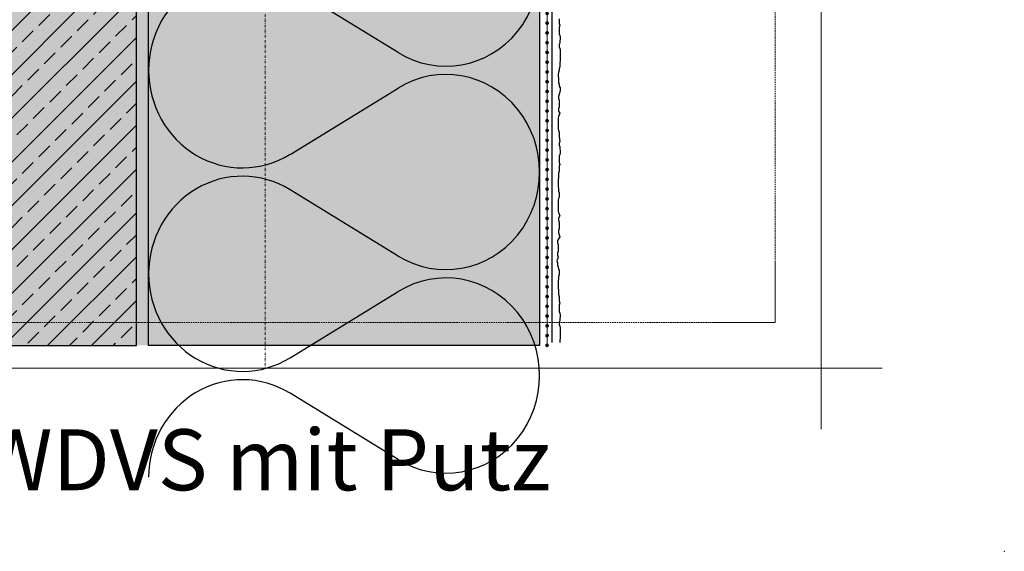
# Model space of a CAD drawing. Units: millimetres. Extents: x -276 to 4112, y -11579 to 1074.
# Drawn here: x 807 to 1210, y 0 to 218 of the extents above; entities that cross this region are included whole.
import ezdxf
from ezdxf.enums import TextEntityAlignment as Align

# ---------------------------------------------------------------- set-up
doc = ezdxf.new("R2010")
doc.units = ezdxf.units.MM
doc.header["$LTSCALE"] = 0.1
for name, pattern in [('AUSGEZOGEN', [0]), ('HIDDEN', [9.525, 6.35, -3.175]), ('OBERFLÄCHE', [25.5, 12, -3, 0.5, -3, 0.5, -3, 0.5, -3]), ('STEEL', [8, 4, -2, 0, -2])]:
    doc.linetypes.add(name, pattern=pattern)
doc.layers.add('Achse', color=4, linetype='STEEL', lineweight=18, plot=False)
doc.layers.add('Hilfe', color=211, linetype='HIDDEN', lineweight=18, plot=False)
for name, color, linetype in [('Armierung', 6, 'CONTINUOUS'), ('DÄMMUNG', 7, 'CONTINUOUS'), ('Putz', 6, 'CONTINUOUS'), ('Rohbau', 4, 'CONTINUOUS'), ('SCHRAFFUR', 7, 'CONTINUOUS'), ('SICHTBARE', 7, 'CONTINUOUS'), ('ZUSATZ', 1, 'OBERFLÄCHE')]:
    doc.layers.add(name, color=color, linetype=linetype)
doc.layers.add('Rahmen', color=251, linetype='CONTINUOUS', lineweight=18)
doc.styles.add('ARIAL', font='arial.ttf')

# ---------------------------------------------------------------- blocks, each defined once
blk = doc.blocks.new('DAEMM')
at = {"layer": 'DÄMMUNG'}
for p, q in [((0.2065, 0.362), (0.0435, 0.638)), ((0.4565, 0.638), (0.2935, 0.362))]:
    blk.add_line(p, q, dxfattribs=at)
for centre, radius, start, end in [((0.25, 0.76), 0.2398, 329.435, 210.565), ((-0.0001, 0.2399), 0.2399, 270.0152, 30.5802), ((0.5001, 0.2399), 0.2399, 149.4198, 269.9848)]:
    blk.add_arc(centre, radius, start, end, dxfattribs=at)
blk = doc.blocks.new('Zeichenrahmen M 1-5')
at = {"layer": 'Achse', "ltscale": 5}
blk.add_lwpolyline([(604.99973, 1305.00016), (604.99973, 150)], dxfattribs=at)
at = {"layer": 'Hilfe', "ltscale": 2}
for points in [[(1022.49931, 1217.50023), (1022.49931, 237.49993)], [(237.50007, 187.5), (972.49931, 187.5)]]:
    blk.add_lwpolyline(points, dxfattribs=at)
at = {"layer": 'Rahmen', "color": 7}
for points in [[(1059.99946, 1355.00016), (1059.99946, 100)], [(100, 150), (1109.99946, 150)]]:
    blk.add_lwpolyline(points, dxfattribs=at)
at = {"layer": 'Rahmen', "color": 9, "linetype": 'Continuous', "ltscale": 0.5}
blk.add_lwpolyline([(1022.49931, 237.49993), (1022.49931, 187.5), (972.49931, 187.5)], dxfattribs=at)
at = {"layer": 'Rahmen', "color": 1}
blk.add_point((1209.99946, 0), dxfattribs=at)
at = {"layer": 'Rahmen', "color": 0, "style": 'ARIAL'}
blk.add_attdef('SCHNITTRICHTUNG', text='', height=50, dxfattribs=at).set_placement((604.99973, 1355.00016), align=Align.BOTTOM_CENTER)
blk.add_attdef('WANDBESCHREIBUNG', text='', height=50, rotation=90, dxfattribs=at).set_placement((100, 727.50008), align=Align.BOTTOM_CENTER)
blk.add_attdef('DETAILBESCHREIBUNG', text='', height=50, dxfattribs=at).set_placement((604.99973, 100), align=Align.TOP_CENTER)
blk = doc.blocks.new('*U17')
at = {"layer": 'Armierung', "const_width": 0.7}
for points in [[(-0.4, 0, 1), (0.4, 0, 1)], [(3.6, 0, 1), (4.4, 0, 1)], [(7.6, 0, 1), (8.4, 0, 1)], [(11.6, 0, 1), (12.4, 0, 1)], [(15.6, 0, 1), (16.4, 0, 1)], [(19.6, 0, 1), (20.4, 0, 1)], [(23.6, 0, 1), (24.4, 0, 1)], [(27.6, 0, 1), (28.4, 0, 1)], [(31.6, 0, 1), (32.4, 0, 1)], [(35.6, 0, 1), (36.4, 0, 1)], [(39.6, 0, 1), (40.4, 0, 1)], [(43.6, 0, 1), (44.4, 0, 1)], [(47.6, 0, 1), (48.4, 0, 1)], [(51.6, 0, 1), (52.4, 0, 1)], [(55.6, 0, 1), (56.4, 0, 1)], [(59.6, 0, 1), (60.4, 0, 1)], [(63.6, 0, 1), (64.4, 0, 1)], [(67.6, 0, 1), (68.4, 0, 1)], [(71.6, 0, 1), (72.4, 0, 1)], [(75.6, 0, 1), (76.4, 0, 1)], [(79.6, 0, 1), (80.4, 0, 1)], [(83.6, 0, 1), (84.4, 0, 1)], [(87.6, 0, 1), (88.4, 0, 1)], [(91.6, 0, 1), (92.4, 0, 1)], [(95.6, 0, 1), (96.4, 0, 1)], [(99.6, 0, 1), (100.4, 0, 1)], [(103.6, 0, 1), (104.4, 0, 1)], [(107.6, 0, 1), (108.4, 0, 1)], [(111.6, 0, 1), (112.4, 0, 1)], [(115.6, 0, 1), (116.4, 0, 1)], [(119.6, 0, 1), (120.4, 0, 1)], [(123.6, 0, 1), (124.4, 0, 1)], [(127.6, 0, 1), (128.4, 0, 1)], [(131.6, 0, 1), (132.4, 0, 1)], [(135.6, 0, 1), (136.4, 0, 1)], [(139.6, 0, 1), (140.4, 0, 1)], [(143.6, 0, 1), (144.4, 0, 1)], [(147.6, 0, 1), (148.4, 0, 1)], [(151.6, 0, 1), (152.4, 0, 1)], [(155.6, 0, 1), (156.4, 0, 1)], [(159.6, 0, 1), (160.4, 0, 1)], [(163.6, 0, 1), (164.4, 0, 1)], [(167.6, 0, 1), (168.4, 0, 1)], [(171.6, 0, 1), (172.4, 0, 1)], [(175.6, 0, 1), (176.4, 0, 1)], [(179.6, 0, 1), (180.4, 0, 1)], [(183.6, 0, 1), (184.4, 0, 1)], [(187.6, 0, 1), (188.4, 0, 1)], [(191.6, 0, 1), (192.4, 0, 1)], [(195.6, 0, 1), (196.4, 0, 1)], [(199.6, 0, 1), (200.4, 0, 1)], [(203.6, 0, 1), (204.4, 0, 1)], [(207.6, 0, 1), (208.4, 0, 1)], [(211.6, 0, 1), (212.4, 0, 1)], [(215.6, 0, 1), (216.4, 0, 1)], [(219.6, 0, 1), (220.4, 0, 1)], [(223.6, 0, 1), (224.4, 0, 1)], [(227.6, 0, 1), (228.4, 0, 1)], [(231.6, 0, 1), (232.4, 0, 1)], [(235.6, 0, 1), (236.4, 0, 1)], [(239.6, 0, 1), (240.4, 0, 1)], [(243.6, 0, 1), (244.4, 0, 1)]]:
    blk.add_lwpolyline(points, format="xyb", close=True, dxfattribs=at)
at = {"layer": 'Armierung', "linetype": 'ByBlock', "lineweight": 0}
blk.add_lwpolyline([(0, 0), (248, 0)], dxfattribs=at)

msp = doc.modelspace()

# ---------------------------------------------------------------- hatches: boundary and pattern name
at = {"layer": 'SCHRAFFUR', "linetype": 'Continuous'}
h = msp.add_hatch(color=254, dxfattribs=at)
h.dxf.hatch_style = 1
h.paths.add_polyline_path([(854.86, 363.75), (689.37, 363.75), (689.37, 84.38), (854.86, 84.38)])
h = msp.add_hatch(dxfattribs=at)
h.set_pattern_fill('ANSI33', color=3, scale=2, style=0)
h.set_pattern_definition([(45, (1079.831, -247.027), (-8.98026, 8.98026), []), (45, (1088.811, -247.027), (-8.98026, 8.98026), [6.35, -3.175])])
h.paths.add_polyline_path([(854.86, 363.75), (689.37, 363.75), (689.37, 84.38), (854.86, 84.38)])
h = msp.add_hatch(dxfattribs=at)
h.set_pattern_fill('HEX', color=252, scale=0.23, angle=-90, style=0)
h.set_pattern_definition([(270, (3896.6033, 570.5463), (1.2648301, -2e-16), [0.73025, -1.4605]), (30, (3896.6033, 570.5463), (-0.63241505, 1.095375), [0.73025, -1.4605]), (330, (3896.6033, 569.8161), (0.63241505, 1.095375), [0.73025, -1.4605])])
h.paths.add_polyline_path([(854.86, 363.75), (859.86, 363.75), (859.86, 84.38), (854.86, 84.38)])
h = msp.add_hatch(color=71, dxfattribs=at)
h.dxf.hatch_style = 1
h.paths.add_polyline_path([(859.86, 84.38), (859.86, 363.75), (874.31, 363.75), (1019.86, 351.16), (1019.86, 84.38)])

# ---------------------------------------------------------------- linework, layer by layer
at = {"layer": 'Armierung', "lineweight": -3}
msp.add_line((1024.9, 350.81), (1024.9, 85.56), dxfattribs=at)
at = {"layer": 'Putz', "color": 6, "linetype": 'AUSGEZOGEN', "lineweight": -3}
msp.add_lwpolyline([(1027.86, 218.16), (1027.86, 217.28), (1027.86, 216.17), (1028.08, 215.51), (1027.86, 214.63), (1027.86, 213.74), (1027.86, 212.86), (1027.86, 211.98), (1028.08, 211.31), (1028.3, 210.65), (1028.3, 209.77), (1028.08, 209.1), (1028.08, 208.22), (1027.86, 207.56), (1027.86, 206.67), (1028.08, 206.01), (1028.3, 205.35), (1028.3, 204.46), (1028.3, 203.58), (1028.3, 202.7), (1028.3, 201.81), (1028.3, 200.93), (1028.08, 200.26), (1028.08, 199.38), (1028.08, 198.5), (1027.86, 197.83), (1027.86, 196.95), (1027.64, 196.29), (1027.41, 195.4), (1027.41, 194.52), (1027.64, 193.86), (1027.64, 192.97), (1027.64, 192.09), (1027.86, 191.43), (1027.86, 190.54), (1028.3, 189.88), (1028.3, 189), (1028.08, 188.11), (1027.86, 187.23), (1027.64, 186.35), (1027.64, 185.46), (1027.86, 184.8), (1027.86, 183.91), (1027.86, 183.03), (1027.86, 182.15), (1027.64, 181.26), (1027.64, 180.38), (1028.08, 179.5), (1027.86, 178.83), (1027.64, 178.17), (1027.41, 177.51), (1027.41, 176.62), (1027.41, 175.74), (1027.41, 174.86), (1027.41, 173.97), (1027.41, 173.09), (1027.64, 172.43), (1027.86, 171.76), (1027.86, 170.88), (1027.86, 169.99), (1028.08, 167.91), (1027.86, 167.24), (1027.86, 166.36), (1028.08, 165.7), (1028.08, 164.81), (1028.3, 164.15), (1028.3, 163.27), (1028.08, 162.6), (1027.86, 161.94), (1027.86, 161.06), (1027.86, 160.17), (1027.86, 159.29), (1028.08, 158.4), (1027.86, 157.74), (1027.86, 156.64), (1027.86, 155.75), (1027.64, 154.87), (1027.64, 153.99), (1027.64, 153.1), (1027.41, 152.44), (1027.41, 151.56), (1027.41, 150.45), (1027.41, 149.57), (1027.64, 148.46), (1027.64, 147.58), (1027.86, 146.92), (1027.86, 146.03), (1027.86, 145.15), (1027.64, 144.49), (1027.41, 143.82), (1027.41, 142.94), (1027.41, 142.05), (1027.41, 141.17), (1027.41, 140.29), (1027.41, 139.4), (1027.64, 138.74), (1027.86, 138.08), (1028.08, 137.41), (1027.64, 136.53), (1027.64, 135.65), (1027.86, 134.76), (1027.86, 133.88), (1027.86, 133), (1027.86, 132.11), (1027.64, 131.45), (1027.64, 130.57), (1027.86, 129.68), (1028.08, 128.8), (1027.23, 127.35), (1027.23, 126.47), (1027.45, 125.58), (1027.45, 124.7), (1027.45, 123.82), (1027.45, 122.93), (1027.23, 122.27), (1027.23, 121.39), (1027.45, 120.5), (1026.89, 119.04), (1027.11, 118.16), (1027.11, 117.28), (1027.86, 115.03), (1027.86, 113.26), (1027.64, 112.6), (1027.64, 111.72), (1027.41, 110.61), (1027.41, 109.73), (1027.41, 108.62), (1027.41, 107.74), (1027.64, 107.08), (1027.64, 106.19), (1027.64, 105.31), (1027.86, 104.43), (1027.86, 103.54), (1027.86, 102.44), (1028.08, 101.77), (1027.86, 100.89), (1027.86, 100.01), (1027.86, 99.12), (1027.86, 98.24), (1028.08, 97.58), (1028.3, 96.91), (1028.3, 96.03), (1028.08, 95.37), (1028.08, 94.48), (1027.86, 93.82), (1027.86, 92.94), (1028.08, 92.27), (1028.3, 91.61), (1028.3, 90.73), (1028.3, 87.19), (1028.08, 86.53), (1028.08, 85.64), (1028.08, 85.56)], dxfattribs=at)
at = {"layer": 'Rohbau', "linetype": 'Continuous', "lineweight": -3}
msp.add_lwpolyline([(854.86, 363.75), (689.37, 363.75), (689.37, 84.38), (854.86, 84.38)], close=True, dxfattribs=at)
at = {"layer": 'SICHTBARE', "color": 1, "linetype": 'Continuous'}
msp.add_lwpolyline([(859.86, 84.38), (859.86, 363.75), (874.31, 363.75), (1019.86, 351.16), (1019.86, 84.38), (859.86, 84.38)], dxfattribs=at)

# ---------------------------------------------------------------- block references
at = {"layer": 'Armierung', "xscale": -1, "rotation": 270}
msp.add_blockref('*U17', (1022.9, 84.38), dxfattribs=at)
at = {"layer": 'Rahmen', "color": 5}
ref = msp.add_blockref('Zeichenrahmen M 1-5', (605, 0), dxfattribs=dict(at, xscale=0.5, yscale=0.5, zscale=0.5))
ref.add_attrib('DETAILBESCHREIBUNG', 'WDVS mit Putz', dxfattribs={"color": 0, "height": 25, "style": 'ARIAL'}).set_placement((907.5, 50), align=Align.TOP_CENTER)
at = {"layer": 'ZUSATZ', "color": 3, "linetype": 'AUSGEZOGEN', "xscale": 166.7039677331052, "yscale": 160.035809023781, "zscale": 166.7039677331052, "rotation": 270}
for p in [(859.86, 280.4), (859.86, 197.05), (859.86, 113.69)]:
    msp.add_blockref('DAEMM', p, dxfattribs=at)

doc.saveas('drawing.dxf')
